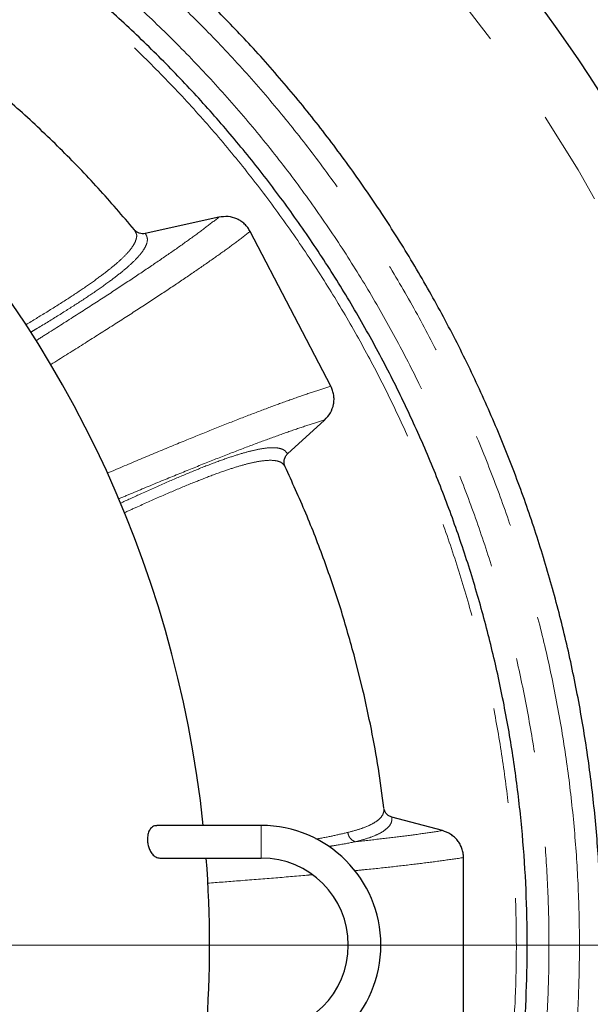
# Model space of a CAD drawing. Units: millimetres. Extents: x 15 to 495, y -382 to 292.
# Drawn here: x 454 to 461, y -280 to -267 of the extents above; entities that cross this region are included whole.
import ezdxf

# ---------------------------------------------------------------- set-up
doc = ezdxf.new("R2010")
doc.units = ezdxf.units.MM
doc.linetypes.add('SLD-Phantom', pattern=[12.7, 6.35, -1.27, 1.27, -1.27, 1.27, -1.27])
doc.linetypes.add('SLD-Solid', pattern=[0])

# ---------------------------------------------------------------- blocks, each defined once
blk = doc.blocks.new('SW_CENTERMARKSYMBOL_0')
at = {"color": 0, "linetype": 'SLD-Solid', "lineweight": 18}
blk.add_line((0.126, 0), (21.534, 0), dxfattribs=at)

msp = doc.modelspace()

# ---------------------------------------------------------------- linework, layer by layer
at = {"color": 7, "linetype": 'SLD-Solid', "lineweight": 25}
for p, q in [((456.447, -269.941), (455.467, -270.158)), ((455.34, -270.144), (455.323, -270.109)), ((457.934, -272.191), (456.861, -270.13)), ((457.358, -273.09), (457.851, -272.639)), ((458.36, -276.232), (458.253, -275.804)), ((459.415, -278.101), (458.745, -277.922)), ((457.008, -278.032), (455.62, -278.032)), ((455.661, -278.466), (457.008, -278.466)), ((459.696, -280.786), (459.696, -278.46))]:
    msp.add_line(p, q, dxfattribs=at)
at = {"color": 8, "linetype": 'SLD-Phantom', "lineweight": 18}
msp.add_line((457.008, -278.466), (457.008, -278.032), dxfattribs=at)
at = {"color": 7, "linetype": 'SLD-Solid', "lineweight": 25}
for centre, radius, start, end in [((443.831, -279.623), 24.576, 280.6783, 79.3217), ((443.831, -279.623), 23.131, 281.3543, 78.6457), ((443.831, -279.623), 21.87, 0.5681, 44.4319), ((441.142, -279.623), 15.18, 6.0134, 83.9866), ((443.831, -279.623), 21.006, 0.5915, 44.4085), ((457.008, -279.623), 1.59, 270, 90), ((441.142, -279.623), 15.18, 355.6304, 4.3696), ((457.008, -279.623), 1.157, 270, 90), ((443.831, -279.623), 21.006, 315.5915, 359.4085), ((443.831, -279.623), 21.87, 315.5681, 359.4319)]:
    msp.add_arc(centre, radius, start, end, dxfattribs=at)
at = {"color": 8, "linetype": 'SLD-Phantom', "lineweight": 18}
for start, end in [(0.6147, 44.3853), (315.6147, 359.3853)]:
    msp.add_arc((443.831, -279.623), 20.215, start, end, dxfattribs=at)
for points, knots in [([(443.831, -297.029), (444.086, -297.025), (444.596, -297.019), (445.36, -296.966), (446.122, -296.883), (446.878, -296.765), (447.625, -296.616), (448.359, -296.435), (449.081, -296.224), (449.793, -295.981), (450.498, -295.707), (451.195, -295.4), (451.881, -295.061), (452.552, -294.692), (453.206, -294.294), (453.839, -293.87), (454.448, -293.422), (455.034, -292.951), (455.599, -292.455), (456.146, -291.931), (456.672, -291.381), (457.177, -290.805), (457.655, -290.208), (458.107, -289.59), (458.529, -288.956), (458.921, -288.309), (459.282, -287.649), (459.614, -286.974), (459.919, -286.282), (460.194, -285.572), (460.44, -284.847), (460.654, -284.111), (460.835, -283.367), (460.982, -282.621), (461.096, -281.873), (461.177, -281.125), (461.226, -280.375), (461.242, -279.618), (461.225, -278.857), (461.175, -278.093), (461.091, -277.332), (460.974, -276.575), (460.824, -275.829), (460.643, -275.094), (460.432, -274.372), (460.189, -273.66), (459.915, -272.955), (459.608, -272.259), (459.269, -271.572), (458.9, -270.901), (458.502, -270.247), (458.079, -269.615), (457.63, -269.005), (457.159, -268.419), (456.663, -267.854), (456.139, -267.308), (455.589, -266.781), (455.013, -266.277), (454.416, -265.798), (453.798, -265.346), (453.164, -264.924), (452.517, -264.533), (451.857, -264.172), (451.182, -263.839), (450.49, -263.535), (449.78, -263.259), (449.055, -263.013), (448.32, -262.8), (447.576, -262.619), (446.829, -262.471), (446.081, -262.357), (445.333, -262.277), (444.583, -262.226), (444.081, -262.22), (443.831, -262.217)], [0, 0, 0, 0, 0.014, 0.028, 0.042, 0.056, 0.07, 0.08375, 0.0975, 0.11125, 0.125, 0.139, 0.153, 0.167, 0.181, 0.195, 0.20875, 0.2225, 0.23625, 0.25, 0.264, 0.278, 0.292, 0.306, 0.32, 0.33375, 0.3475, 0.36125, 0.375, 0.389, 0.403, 0.417, 0.431, 0.445, 0.45875, 0.4725, 0.48625, 0.5, 0.514, 0.528, 0.542, 0.556, 0.57, 0.58375, 0.5975, 0.61125, 0.625, 0.639, 0.653, 0.667, 0.681, 0.695, 0.70875, 0.7225, 0.73625, 0.75, 0.764, 0.778, 0.792, 0.806, 0.82, 0.83375, 0.8475, 0.86125, 0.875, 0.889, 0.903, 0.917, 0.931, 0.945, 0.95875, 0.9725, 0.98625, 1, 1, 1, 1]), ([(443.831, -262.621), (444.08, -262.625), (444.579, -262.631), (445.325, -262.682), (446.068, -262.764), (446.807, -262.879), (447.536, -263.025), (448.254, -263.201), (448.959, -263.408), (449.654, -263.644), (450.343, -263.912), (451.023, -264.212), (451.694, -264.543), (452.349, -264.903), (452.988, -265.292), (453.606, -265.706), (454.201, -266.144), (454.774, -266.604), (455.326, -267.089), (455.859, -267.6), (456.373, -268.138), (456.866, -268.7), (457.334, -269.284), (457.775, -269.887), (458.187, -270.506), (458.57, -271.139), (458.923, -271.783), (459.247, -272.442), (459.544, -273.119), (459.814, -273.812), (460.054, -274.52), (460.263, -275.238), (460.439, -275.965), (460.583, -276.694), (460.695, -277.425), (460.774, -278.155), (460.821, -278.888), (460.837, -279.627), (460.821, -280.37), (460.772, -281.117), (460.69, -281.86), (460.575, -282.599), (460.429, -283.328), (460.252, -284.046), (460.046, -284.751), (459.809, -285.446), (459.541, -286.135), (459.241, -286.815), (458.91, -287.486), (458.55, -288.141), (458.161, -288.78), (457.747, -289.398), (457.309, -289.993), (456.849, -290.566), (456.364, -291.117), (455.853, -291.651), (455.316, -292.165), (454.753, -292.658), (454.17, -293.126), (453.566, -293.567), (452.947, -293.979), (452.315, -294.362), (451.67, -294.714), (451.011, -295.039), (450.335, -295.336), (449.642, -295.606), (448.933, -295.846), (448.215, -296.054), (447.488, -296.231), (446.759, -296.375), (446.028, -296.487), (445.298, -296.565), (444.565, -296.615), (444.076, -296.621), (443.831, -296.624)], [0, 0, 0, 0, 0.014, 0.028, 0.0419999, 0.0559999, 0.0699999, 0.0837499, 0.0975, 0.11125, 0.125, 0.139, 0.153, 0.1669999, 0.1809999, 0.1949999, 0.2087499, 0.2225, 0.23625, 0.25, 0.264, 0.278, 0.2919999, 0.3059999, 0.3199999, 0.3337499, 0.3475, 0.36125, 0.375, 0.389, 0.403, 0.4169999, 0.4309999, 0.4449999, 0.4587499, 0.4725, 0.48625, 0.5, 0.514, 0.528, 0.5419999, 0.5559999, 0.5699999, 0.5837499, 0.5975, 0.61125, 0.625, 0.639, 0.653, 0.6669999, 0.6809999, 0.6949999, 0.7087499, 0.7225, 0.73625, 0.75, 0.764, 0.778, 0.7919999, 0.8059999, 0.8199999, 0.8337499, 0.8475, 0.86125, 0.875, 0.889, 0.903, 0.9169999, 0.9309999, 0.9449999, 0.9587499, 0.9725, 0.98625, 1, 1, 1, 1]), ([(443.831, -263.055), (444.074, -263.058), (444.559, -263.064), (445.287, -263.114), (446.011, -263.194), (446.731, -263.306), (447.442, -263.448), (448.141, -263.62), (448.828, -263.821), (449.506, -264.052), (450.177, -264.313), (450.84, -264.605), (451.493, -264.928), (452.132, -265.279), (452.755, -265.658), (453.357, -266.061), (453.937, -266.488), (454.495, -266.937), (455.032, -267.409), (455.552, -267.907), (456.053, -268.43), (456.534, -268.979), (456.989, -269.548), (457.42, -270.136), (457.821, -270.739), (458.194, -271.355), (458.538, -271.983), (458.854, -272.625), (459.144, -273.285), (459.406, -273.96), (459.64, -274.65), (459.843, -275.35), (460.016, -276.058), (460.156, -276.769), (460.264, -277.481), (460.342, -278.193), (460.388, -278.907), (460.403, -279.627), (460.388, -280.351), (460.339, -281.079), (460.259, -281.803), (460.148, -282.523), (460.005, -283.234), (459.833, -283.933), (459.632, -284.62), (459.401, -285.298), (459.14, -285.969), (458.848, -286.632), (458.526, -287.285), (458.175, -287.924), (457.796, -288.547), (457.392, -289.148), (456.965, -289.729), (456.517, -290.286), (456.044, -290.824), (455.546, -291.344), (455.023, -291.845), (454.475, -292.326), (453.906, -292.781), (453.318, -293.212), (452.715, -293.613), (452.098, -293.986), (451.47, -294.329), (450.828, -294.646), (450.169, -294.935), (449.494, -295.198), (448.803, -295.432), (448.103, -295.635), (447.395, -295.808), (446.684, -295.948), (445.972, -296.056), (445.261, -296.133), (444.546, -296.181), (444.069, -296.187), (443.831, -296.19)], [0, 0, 0, 0, 0.014, 0.028, 0.042, 0.056, 0.07, 0.08375, 0.0975, 0.11125, 0.125, 0.139, 0.153, 0.167, 0.181, 0.195, 0.20875, 0.2225, 0.23625, 0.25, 0.264, 0.278, 0.292, 0.306, 0.32, 0.33375, 0.3475, 0.36125, 0.375, 0.389, 0.403, 0.417, 0.431, 0.445, 0.45875, 0.4725, 0.48625, 0.5, 0.514, 0.528, 0.542, 0.556, 0.57, 0.58375, 0.5975, 0.61125, 0.625, 0.639, 0.653, 0.667, 0.681, 0.695, 0.70875, 0.7225, 0.73625, 0.75, 0.764, 0.778, 0.792, 0.806, 0.82, 0.83375, 0.8475, 0.86125, 0.875, 0.889, 0.903, 0.917, 0.931, 0.945, 0.95875, 0.9725, 0.98625, 1, 1, 1, 1]), ([(454.013, -271.585), (454.073, -271.547), (454.271, -271.423), (454.577, -271.227), (454.933, -270.998), (455.259, -270.783), (455.556, -270.584), (455.823, -270.401), (456.061, -270.232), (456.272, -270.077), (456.388, -269.986), (456.447, -269.941)], [0, 0, 0, 0, 0.052259, 0.171818, 0.291095, 0.410252, 0.529451, 0.646716, 0.764329, 0.88222, 1, 1, 1, 1]), ([(453.879, -271.372), (453.973, -271.315), (454.165, -271.199), (454.425, -271.035), (454.663, -270.877), (454.86, -270.737), (455.021, -270.613), (455.148, -270.503), (455.246, -270.403), (455.315, -270.312), (455.35, -270.233), (455.358, -270.177), (455.344, -270.151), (455.34, -270.144)], [0, 0, 0, 0, 0.102448, 0.207798, 0.313019, 0.418353, 0.508966, 0.600136, 0.692014, 0.783447, 0.874337, 0.964982, 1, 1, 1, 1]), ([(455.467, -270.158), (455.478, -270.177), (455.5, -270.214), (455.493, -270.283), (455.457, -270.363), (455.388, -270.454), (455.29, -270.555), (455.163, -270.665), (455.002, -270.789), (454.805, -270.93), (454.569, -271.087), (454.304, -271.254), (454.094, -271.383), (453.967, -271.459), (453.943, -271.473)], [0, 0, 0, 0, 0.083855, 0.167658, 0.251674, 0.336161, 0.421029, 0.505205, 0.588815, 0.685935, 0.78287, 0.879839, 0.977007, 1, 1, 1, 1]), ([(454.209, -271.902), (454.21, -271.902), (454.355, -271.812), (454.62, -271.645), (455.003, -271.403), (455.355, -271.177), (455.68, -270.964), (455.974, -270.767), (456.24, -270.585), (456.477, -270.419), (456.687, -270.265), (456.803, -270.175), (456.861, -270.13)], [0, 0, 0, 0, 0.000151, 0.112429, 0.224318, 0.335974, 0.447552, 0.559199, 0.66905, 0.779241, 0.889666, 1, 1, 1, 1]), ([(454.961, -273.347), (454.961, -273.347), (455.118, -273.28), (455.407, -273.158), (455.825, -272.983), (456.212, -272.825), (456.573, -272.68), (456.903, -272.552), (457.205, -272.438), (457.477, -272.34), (457.723, -272.256), (457.863, -272.213), (457.934, -272.191)], [0, 0, 0, 0, 0.000417, 0.112665, 0.224524, 0.336151, 0.447699, 0.559316, 0.669139, 0.7793, 0.889696, 1, 1, 1, 1]), ([(457.851, -272.639), (457.779, -272.661), (457.635, -272.705), (457.382, -272.791), (457.101, -272.892), (456.792, -273.007), (456.457, -273.137), (456.097, -273.281), (455.711, -273.438), (455.381, -273.575), (455.172, -273.663), (455.109, -273.69)], [0, 0, 0, 0, 0.119922, 0.239956, 0.359688, 0.479068, 0.598259, 0.715291, 0.832447, 0.949881, 1, 1, 1, 1]), ([(455.134, -273.747), (455.223, -273.706), (455.425, -273.613), (455.72, -273.481), (456.019, -273.353), (456.295, -273.241), (456.533, -273.153), (456.734, -273.087), (456.901, -273.042), (457.044, -273.014), (457.162, -273.004), (457.254, -273.013), (457.323, -273.04), (457.346, -273.073), (457.358, -273.09)], [0, 0, 0, 0, 0.073053, 0.166439, 0.259912, 0.353665, 0.44767, 0.527538, 0.606759, 0.685511, 0.76399, 0.842409, 0.920999, 1, 1, 1, 1]), ([(457.325, -273.26), (457.314, -273.242), (457.291, -273.208), (457.223, -273.181), (457.131, -273.172), (457.013, -273.182), (456.871, -273.209), (456.704, -273.254), (456.503, -273.32), (456.265, -273.408), (455.988, -273.519), (455.688, -273.648), (455.421, -273.767), (455.248, -273.846), (455.188, -273.873)], [0, 0, 0, 0, 0.080806, 0.161188, 0.241407, 0.321713, 0.402336, 0.48349, 0.565364, 0.661789, 0.758011, 0.854031, 0.950047, 1, 1, 1, 1]), ([(458.159, -278.125), (458.211, -278.111), (458.316, -278.084), (458.438, -278.036), (458.534, -277.985), (458.6, -277.928), (458.638, -277.867), (458.638, -277.821), (458.638, -277.799)], [0, 0, 0, 0, 0.167786, 0.334501, 0.500588, 0.666525, 0.832818, 1, 1, 1, 1]), ([(458.745, -277.922), (458.745, -277.945), (458.744, -277.99), (458.705, -278.051), (458.638, -278.108), (458.541, -278.16), (458.417, -278.207), (458.312, -278.235), (458.259, -278.249)], [0, 0, 0, 0, 0.1672256, 0.3335845, 0.4995762, 0.6656794, 0.8323468, 1, 1, 1, 1]), ([(457.734, -278.213), (457.735, -278.212), (457.82, -278.2), (457.966, -278.17), (458.094, -278.14), (458.159, -278.125)], [0, 0, 0, 0, 0.004984, 0.501923, 1, 1, 1, 1]), ([(458.259, -278.249), (458.246, -278.244), (458.221, -278.233), (458.19, -278.204), (458.167, -278.167), (458.161, -278.139), (458.159, -278.125)], [0, 0, 0, 0, 0.244491, 0.5, 0.755509, 1, 1, 1, 1]), ([(458.259, -278.249), (458.37, -278.237), (458.591, -278.212), (458.891, -278.176), (459.169, -278.139), (459.333, -278.114), (459.415, -278.101)], [0, 0, 0, 0, 0.250292, 0.500407, 0.750233, 1, 1, 1, 1]), ([(458.259, -278.249), (458.181, -278.264), (458.073, -278.286), (457.943, -278.306), (457.905, -278.311)], [0, 0, 0, 0, 0.71281, 1, 1, 1, 1]), ([(459.696, -278.46), (459.607, -278.473), (459.428, -278.499), (459.122, -278.539), (458.786, -278.578), (458.496, -278.61), (458.308, -278.628), (458.252, -278.634)], [0, 0, 0, 0, 0.226007, 0.452047, 0.678381, 0.904719, 1, 1, 1, 1]), ([(457.681, -278.688), (457.658, -278.69), (457.498, -278.705), (457.174, -278.732), (456.737, -278.767), (456.433, -278.79), (456.294, -278.8)], [0, 0, 0, 0, 0.055755, 0.388937, 0.722465, 1, 1, 1, 1])]:
    msp.add_open_spline(points, degree=3, knots=knots, dxfattribs=at)
at = {"color": 7, "linetype": 'SLD-Solid', "lineweight": 25}
for points, knots in [([(443.831, -296.335), (444.076, -296.332), (444.566, -296.325), (445.299, -296.275), (446.03, -296.195), (446.757, -296.082), (447.473, -295.938), (448.179, -295.765), (448.872, -295.562), (449.555, -295.329), (450.232, -295.066), (450.901, -294.771), (451.56, -294.446), (452.205, -294.092), (452.833, -293.709), (453.44, -293.302), (454.025, -292.872), (454.588, -292.419), (455.13, -291.943), (455.655, -291.44), (456.16, -290.912), (456.645, -290.359), (457.104, -289.786), (457.538, -289.192), (457.943, -288.584), (458.319, -287.962), (458.666, -287.329), (458.985, -286.681), (459.277, -286.016), (459.542, -285.335), (459.778, -284.639), (459.983, -283.933), (460.157, -283.218), (460.298, -282.501), (460.408, -281.783), (460.486, -281.065), (460.532, -280.345), (460.548, -279.618), (460.532, -278.888), (460.484, -278.154), (460.403, -277.423), (460.29, -276.697), (460.146, -275.98), (459.973, -275.275), (459.77, -274.582), (459.537, -273.898), (459.274, -273.221), (458.979, -272.552), (458.654, -271.893), (458.3, -271.249), (457.918, -270.621), (457.511, -270.014), (457.08, -269.428), (456.628, -268.866), (456.151, -268.323), (455.649, -267.799), (455.121, -267.293), (454.568, -266.809), (453.994, -266.349), (453.4, -265.915), (452.792, -265.51), (452.17, -265.134), (451.537, -264.788), (450.889, -264.469), (450.224, -264.176), (449.543, -263.911), (448.847, -263.675), (448.141, -263.47), (447.426, -263.296), (446.709, -263.155), (445.991, -263.046), (445.273, -262.968), (444.553, -262.92), (444.071, -262.914), (443.831, -262.911)], [0, 0, 0, 0, 0.014, 0.028, 0.042, 0.056, 0.07, 0.08375, 0.0975, 0.11125, 0.125, 0.139, 0.153, 0.167, 0.181, 0.195, 0.20875, 0.2225, 0.23625, 0.25, 0.264, 0.278, 0.292, 0.306, 0.32, 0.33375, 0.3475, 0.36125, 0.375, 0.389, 0.403, 0.417, 0.431, 0.445, 0.45875, 0.4725, 0.48625, 0.5, 0.514, 0.528, 0.542, 0.556, 0.57, 0.58375, 0.5975, 0.61125, 0.625, 0.639, 0.653, 0.667, 0.681, 0.695, 0.70875, 0.7225, 0.73625, 0.75, 0.764, 0.778, 0.792, 0.806, 0.82, 0.83375, 0.8475, 0.86125, 0.875, 0.889, 0.903, 0.917, 0.931, 0.945, 0.95875, 0.9725, 0.98625, 1, 1, 1, 1]), ([(455.323, -270.109), (455.165, -269.923), (454.848, -269.551), (454.338, -269.023), (453.805, -268.519), (453.247, -268.043), (452.668, -267.593), (452.264, -267.317), (452.062, -267.18)], [0, 0, 0, 0, 0.166658, 0.33334, 0.5, 0.666657, 0.833341, 1, 1, 1, 1]), ([(461.525, -279.562), (461.521, -279.323), (461.515, -278.824), (461.463, -278.068), (461.378, -277.294), (461.258, -276.525), (461.106, -275.766), (460.922, -275.019), (460.707, -274.285), (460.461, -273.561), (460.182, -272.845), (459.871, -272.136), (459.526, -271.438), (459.151, -270.756), (458.746, -270.091), (458.315, -269.448), (457.86, -268.829), (457.38, -268.233), (456.891, -267.673), (456.549, -267.323), (456.386, -267.155)], [0, 0, 0, 0, 0.052109, 0.108604, 0.1651, 0.221596, 0.278092, 0.333579, 0.389066, 0.444553, 0.50004, 0.556536, 0.613031, 0.669527, 0.726023, 0.782519, 0.838006, 0.893493, 0.94898, 1, 1, 1, 1]), ([(456.861, -270.13), (456.851, -270.113), (456.83, -270.077), (456.788, -270.032), (456.74, -269.993), (456.669, -269.954), (456.568, -269.925), (456.487, -269.936), (456.447, -269.941)], [0, 0, 0, 0, 0.125452, 0.251134, 0.375872, 0.501331, 0.750619, 1, 1, 1, 1]), ([(455.467, -270.158), (455.453, -270.16), (455.427, -270.164), (455.387, -270.155), (455.355, -270.14), (455.34, -270.125), (455.334, -270.119)], [0, 0, 0, 0, 0.277042, 0.553759, 0.830319, 1, 1, 1, 1]), ([(457.851, -272.639), (457.879, -272.608), (457.934, -272.548), (457.968, -272.449), (457.977, -272.368), (457.973, -272.307), (457.959, -272.247), (457.942, -272.209), (457.934, -272.191)], [0, 0, 0, 0, 0.249929, 0.49943, 0.624521, 0.749727, 0.874844, 1, 1, 1, 1]), ([(457.325, -273.26), (457.32, -273.245), (457.309, -273.216), (457.312, -273.169), (457.327, -273.125), (457.348, -273.102), (457.358, -273.09)], [0, 0, 0, 0, 0.250817, 0.500593, 0.75033, 1, 1, 1, 1]), ([(458.253, -275.804), (458.192, -275.586), (458.071, -275.151), (457.851, -274.509), (457.606, -273.877), (457.419, -273.465), (457.325, -273.26)], [0, 0, 0, 0, 0.249999, 0.5, 0.749999, 1, 1, 1, 1]), ([(458.638, -277.799), (458.615, -277.624), (458.568, -277.273), (458.475, -276.75), (458.398, -276.405), (458.36, -276.232)], [0, 0, 0, 0, 0.3334037, 0.6665963, 1, 1, 1, 1]), ([(458.745, -277.922), (458.731, -277.917), (458.704, -277.907), (458.671, -277.878), (458.65, -277.847), (458.645, -277.825), (458.643, -277.818)], [0, 0, 0, 0, 0.282873, 0.564536, 0.84607, 1, 1, 1, 1]), ([(455.62, -278.037), (455.61, -278.036), (455.589, -278.034), (455.562, -278.05), (455.534, -278.076), (455.509, -278.121), (455.495, -278.184), (455.495, -278.252), (455.508, -278.314), (455.531, -278.371), (455.565, -278.421), (455.609, -278.458), (455.643, -278.463), (455.661, -278.466)], [0, 0, 0, 0, 0.073712, 0.143779, 0.21376, 0.311787, 0.410318, 0.496708, 0.578124, 0.663917, 0.760993, 0.874184, 1, 1, 1, 1]), ([(459.696, -278.46), (459.695, -278.439), (459.693, -278.398), (459.677, -278.339), (459.652, -278.282), (459.618, -278.231), (459.576, -278.187), (459.511, -278.136), (459.453, -278.115), (459.415, -278.101)], [0, 0, 0, 0, 0.125399, 0.251014, 0.375578, 0.500979, 0.625591, 0.750828, 1, 1, 1, 1]), ([(456.385, -292.091), (456.552, -291.92), (456.9, -291.563), (457.398, -290.991), (457.885, -290.384), (458.345, -289.755), (458.773, -289.111), (459.171, -288.453), (459.538, -287.782), (459.876, -287.096), (460.186, -286.392), (460.466, -285.671), (460.716, -284.934), (460.933, -284.186), (461.117, -283.43), (461.267, -282.67), (461.383, -281.91), (461.465, -281.15), (461.515, -280.407), (461.522, -279.918), (461.525, -279.684)], [0, 0, 0, 0, 0.052109, 0.108604, 0.1651, 0.221596, 0.278092, 0.333579, 0.389066, 0.444553, 0.50004, 0.556536, 0.613031, 0.669527, 0.726023, 0.782519, 0.838006, 0.893493, 0.94898, 1, 1, 1, 1])]:
    msp.add_open_spline(points, degree=3, knots=knots, dxfattribs=at)

# ---------------------------------------------------------------- block references
at = {"color": 7, "linetype": 'Continuous', "lineweight": 0}
msp.add_blockref('SW_CENTERMARKSYMBOL_0', (443.831, -279.623), dxfattribs=at)

doc.saveas('drawing.dxf')
